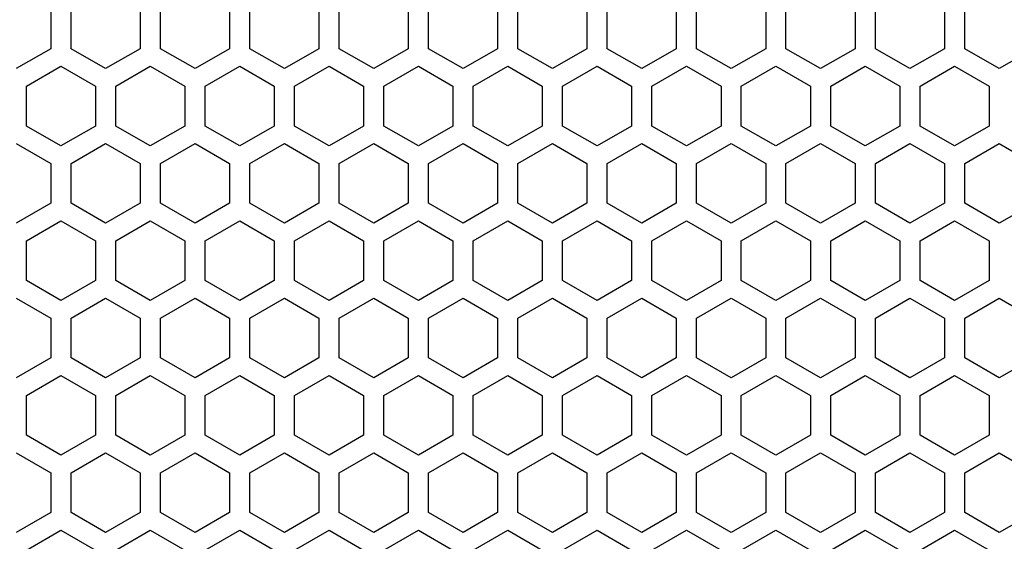
# Model space of a CAD drawing. Extents: x 0 to 3600, y 0 to 2546.
# Drawn here: x 2435 to 2507, y 1023 to 1062 of the extents above; entities that cross this region are included whole.
import ezdxf

# ---------------------------------------------------------------- set-up
doc = ezdxf.new("R2010")
doc.units = 0
doc.layers.get('0').update_dxf_attribs({"linetype": 'CONTINUOUS'})

msp = doc.modelspace()

# ---------------------------------------------------------------- linework, layer by layer
at = {"color": 7, "ltscale": 0.073611}
for p, q in [((2436.923096, 1062.750732), (2436.923096, 1059.806274)), ((2438.42334, 1059.806274), (2438.42334, 1062.750732)), ((2443.523438, 1062.750732), (2443.523438, 1059.806274)), ((2445.023193, 1059.806274), (2445.023193, 1062.750732)), ((2450.123291, 1062.750732), (2450.123291, 1059.806274)), ((2451.623291, 1059.806274), (2451.623291, 1062.750732)), ((2456.723145, 1062.750732), (2456.723145, 1059.806274)), ((2458.223389, 1059.806274), (2458.223389, 1062.750732)), ((2463.323242, 1062.750732), (2463.323242, 1059.806274)), ((2464.823242, 1059.806274), (2464.823242, 1062.750732)), ((2469.923096, 1062.750732), (2469.923096, 1059.806274)), ((2471.42334, 1059.806274), (2471.42334, 1062.750732)), ((2476.523438, 1062.750732), (2476.523438, 1059.806274)), ((2478.023193, 1059.806274), (2478.023193, 1062.750732)), ((2483.123291, 1062.750732), (2483.123291, 1059.806274)), ((2484.623291, 1059.806274), (2484.623291, 1062.750732)), ((2489.723145, 1062.750732), (2489.723145, 1059.806274)), ((2491.223389, 1059.806274), (2491.223389, 1062.750732)), ((2496.323242, 1062.750732), (2496.323242, 1059.806274)), ((2497.823242, 1059.806274), (2497.823242, 1062.750732)), ((2502.92334, 1062.750732), (2502.92334, 1059.806274)), ((2504.423096, 1059.806274), (2504.423096, 1062.750732)), ((2435.123291, 1054.090576), (2435.123291, 1057.035034)), ((2440.223145, 1057.035034), (2440.223145, 1054.090576)), ((2441.723145, 1054.090576), (2441.723145, 1057.035034)), ((2446.823242, 1057.035034), (2446.823242, 1054.090576)), ((2448.323242, 1054.090576), (2448.323242, 1057.035034)), ((2453.42334, 1057.035034), (2453.42334, 1054.090576)), ((2454.923096, 1054.090576), (2454.923096, 1057.035034)), ((2460.023193, 1057.035034), (2460.023193, 1054.090576)), ((2461.523438, 1054.090576), (2461.523438, 1057.035034)), ((2466.623291, 1057.035034), (2466.623291, 1054.090576)), ((2468.123291, 1054.090576), (2468.123291, 1057.035034)), ((2473.223389, 1057.035034), (2473.223389, 1054.090576)), ((2474.723145, 1054.090576), (2474.723145, 1057.035034)), ((2479.823242, 1057.035034), (2479.823242, 1054.090576)), ((2481.323242, 1054.090576), (2481.323242, 1057.035034)), ((2486.42334, 1057.035034), (2486.42334, 1054.090576)), ((2487.92334, 1054.090576), (2487.92334, 1057.035034)), ((2493.023193, 1057.035034), (2493.023193, 1054.090576)), ((2494.523193, 1054.090576), (2494.523193, 1057.035034)), ((2499.623291, 1057.035034), (2499.623291, 1054.090576)), ((2501.123291, 1054.090576), (2501.123291, 1057.035034)), ((2506.223389, 1057.035034), (2506.223389, 1054.090576)), ((2436.923096, 1051.319214), (2436.923096, 1048.374756)), ((2438.42334, 1048.374756), (2438.42334, 1051.319214)), ((2443.523438, 1051.319214), (2443.523438, 1048.374756)), ((2445.023193, 1048.374756), (2445.023193, 1051.319214)), ((2450.123291, 1051.319214), (2450.123291, 1048.374756)), ((2451.623291, 1048.374756), (2451.623291, 1051.319214)), ((2456.723145, 1051.319214), (2456.723145, 1048.374756)), ((2458.223389, 1048.374756), (2458.223389, 1051.319214)), ((2463.323242, 1051.319214), (2463.323242, 1048.374756)), ((2464.823242, 1048.374756), (2464.823242, 1051.319214)), ((2469.923096, 1051.319214), (2469.923096, 1048.374756)), ((2471.42334, 1048.374756), (2471.42334, 1051.319214)), ((2476.523438, 1051.319214), (2476.523438, 1048.374756)), ((2478.023193, 1048.374756), (2478.023193, 1051.319214)), ((2483.123291, 1051.319214), (2483.123291, 1048.374756)), ((2484.623291, 1048.374756), (2484.623291, 1051.319214)), ((2489.723145, 1051.319214), (2489.723145, 1048.374756)), ((2491.223389, 1048.374756), (2491.223389, 1051.319214)), ((2496.323242, 1051.319214), (2496.323242, 1048.374756)), ((2497.823242, 1048.374756), (2497.823242, 1051.319214)), ((2502.92334, 1051.319214), (2502.92334, 1048.374756)), ((2504.423096, 1048.374756), (2504.423096, 1051.319214)), ((2436.923096, 1039.887695), (2436.923096, 1036.943237)), ((2438.42334, 1036.943237), (2438.42334, 1039.887695)), ((2443.523438, 1039.887695), (2443.523438, 1036.943237)), ((2445.023193, 1036.943237), (2445.023193, 1039.887695)), ((2450.123291, 1039.887695), (2450.123291, 1036.943237)), ((2451.623291, 1036.943237), (2451.623291, 1039.887695)), ((2456.723145, 1039.887695), (2456.723145, 1036.943237)), ((2458.223389, 1036.943237), (2458.223389, 1039.887695)), ((2463.323242, 1039.887695), (2463.323242, 1036.943237)), ((2464.823242, 1036.943237), (2464.823242, 1039.887695)), ((2469.923096, 1039.887695), (2469.923096, 1036.943237)), ((2471.42334, 1036.943237), (2471.42334, 1039.887695)), ((2476.523438, 1039.887695), (2476.523438, 1036.943237)), ((2478.023193, 1036.943237), (2478.023193, 1039.887695)), ((2483.123291, 1039.887695), (2483.123291, 1036.943237)), ((2484.623291, 1036.943237), (2484.623291, 1039.887695)), ((2489.723145, 1039.887695), (2489.723145, 1036.943237)), ((2491.223389, 1036.943237), (2491.223389, 1039.887695)), ((2496.323242, 1039.887695), (2496.323242, 1036.943237)), ((2497.823242, 1036.943237), (2497.823242, 1039.887695)), ((2502.92334, 1039.887695), (2502.92334, 1036.943237)), ((2504.423096, 1036.943237), (2504.423096, 1039.887695)), ((2435.123291, 1031.227417), (2435.123291, 1034.171875)), ((2440.223145, 1034.171875), (2440.223145, 1031.227417)), ((2441.723145, 1031.227417), (2441.723145, 1034.171875)), ((2446.823242, 1034.171875), (2446.823242, 1031.227417)), ((2448.323242, 1031.227417), (2448.323242, 1034.171875)), ((2453.42334, 1034.171875), (2453.42334, 1031.227417)), ((2454.923096, 1031.227417), (2454.923096, 1034.171875)), ((2460.023193, 1034.171875), (2460.023193, 1031.227417)), ((2461.523438, 1031.227417), (2461.523438, 1034.171875)), ((2466.623291, 1034.171875), (2466.623291, 1031.227417)), ((2468.123291, 1031.227417), (2468.123291, 1034.171875)), ((2473.223389, 1034.171875), (2473.223389, 1031.227417)), ((2474.723145, 1031.227417), (2474.723145, 1034.171875)), ((2479.823242, 1034.171875), (2479.823242, 1031.227417)), ((2481.323242, 1031.227417), (2481.323242, 1034.171875)), ((2486.42334, 1034.171875), (2486.42334, 1031.227417)), ((2487.92334, 1031.227417), (2487.92334, 1034.171875)), ((2493.023193, 1034.171875), (2493.023193, 1031.227417)), ((2494.523193, 1031.227417), (2494.523193, 1034.171875)), ((2499.623291, 1034.171875), (2499.623291, 1031.227417)), ((2501.123291, 1031.227417), (2501.123291, 1034.171875)), ((2506.223389, 1034.171875), (2506.223389, 1031.227417)), ((2436.923096, 1028.456177), (2436.923096, 1025.511719)), ((2438.42334, 1025.511719), (2438.42334, 1028.456177)), ((2443.523438, 1028.456177), (2443.523438, 1025.511719)), ((2445.023193, 1025.511719), (2445.023193, 1028.456177)), ((2450.123291, 1028.456177), (2450.123291, 1025.511719)), ((2451.623291, 1025.511719), (2451.623291, 1028.456177)), ((2456.723145, 1028.456177), (2456.723145, 1025.511719)), ((2458.223389, 1025.511719), (2458.223389, 1028.456177)), ((2463.323242, 1028.456177), (2463.323242, 1025.511719)), ((2464.823242, 1025.511719), (2464.823242, 1028.456177)), ((2469.923096, 1028.456177), (2469.923096, 1025.511719)), ((2471.42334, 1025.511719), (2471.42334, 1028.456177)), ((2476.523438, 1028.456177), (2476.523438, 1025.511719)), ((2478.023193, 1025.511719), (2478.023193, 1028.456177)), ((2483.123291, 1028.456177), (2483.123291, 1025.511719)), ((2484.623291, 1025.511719), (2484.623291, 1028.456177)), ((2489.723145, 1028.456177), (2489.723145, 1025.511719)), ((2491.223389, 1025.511719), (2491.223389, 1028.456177)), ((2496.323242, 1028.456177), (2496.323242, 1025.511719)), ((2497.823242, 1025.511719), (2497.823242, 1028.456177)), ((2502.92334, 1028.456177), (2502.92334, 1025.511719)), ((2504.423096, 1025.511719), (2504.423096, 1028.456177))]:
    msp.add_line(p, q, dxfattribs=at)
at = {"color": 7, "ltscale": 0.073607}
for p, q in [((2436.923096, 1059.806274), (2434.373291, 1058.334106)), ((2440.973145, 1058.334106), (2438.42334, 1059.806274)), ((2456.723145, 1059.806274), (2454.17334, 1058.334106)), ((2460.773193, 1058.334106), (2458.223389, 1059.806274)), ((2469.923096, 1059.806274), (2467.373291, 1058.334106)), ((2473.973145, 1058.334106), (2471.42334, 1059.806274)), ((2489.723145, 1059.806274), (2487.17334, 1058.334106)), ((2493.773193, 1058.334106), (2491.223389, 1059.806274)), ((2509.523193, 1059.806274), (2506.973389, 1058.334106)), ((2436.923096, 1048.374756), (2434.373291, 1046.902588)), ((2440.973145, 1046.902588), (2438.42334, 1048.374756)), ((2456.723145, 1048.374756), (2454.17334, 1046.902588)), ((2460.773193, 1046.902588), (2458.223389, 1048.374756)), ((2469.923096, 1048.374756), (2467.373291, 1046.902588)), ((2473.973145, 1046.902588), (2471.42334, 1048.374756)), ((2489.723145, 1048.374756), (2487.17334, 1046.902588)), ((2493.773193, 1046.902588), (2491.223389, 1048.374756)), ((2509.523193, 1048.374756), (2506.973389, 1046.902588)), ((2440.223145, 1042.658936), (2437.67334, 1041.186768)), ((2460.023193, 1042.658936), (2457.473389, 1041.186768)), ((2464.073242, 1041.186768), (2461.523438, 1042.658936)), ((2470.673096, 1041.186768), (2468.123291, 1042.658936)), ((2479.823242, 1042.658936), (2477.273438, 1041.186768)), ((2490.473145, 1041.186768), (2487.92334, 1042.658936)), ((2503.673096, 1041.186768), (2501.123291, 1042.658936)), ((2440.223145, 1031.227417), (2437.67334, 1029.755249)), ((2460.023193, 1031.227417), (2457.473389, 1029.755249)), ((2464.073242, 1029.755249), (2461.523438, 1031.227417)), ((2470.673096, 1029.755249), (2468.123291, 1031.227417)), ((2479.823242, 1031.227417), (2477.273438, 1029.755249)), ((2490.473145, 1029.755249), (2487.92334, 1031.227417)), ((2503.673096, 1029.755249), (2501.123291, 1031.227417))]:
    msp.add_line(p, q, dxfattribs=at)
at = {"color": 7, "ltscale": 0.073618}
for p, q in [((2443.523438, 1059.806274), (2440.973145, 1058.334106)), ((2476.523438, 1059.806274), (2473.973145, 1058.334106)), ((2506.973389, 1058.334106), (2504.423096, 1059.806274)), ((2443.523438, 1048.374756), (2440.973145, 1046.902588)), ((2476.523438, 1048.374756), (2473.973145, 1046.902588)), ((2506.973389, 1046.902588), (2504.423096, 1048.374756)), ((2457.473389, 1041.186768), (2454.923096, 1042.658936)), ((2473.223389, 1042.658936), (2470.673096, 1041.186768)), ((2477.273438, 1041.186768), (2474.723145, 1042.658936)), ((2506.223389, 1042.658936), (2503.673096, 1041.186768)), ((2457.473389, 1029.755249), (2454.923096, 1031.227417)), ((2473.223389, 1031.227417), (2470.673096, 1029.755249)), ((2477.273438, 1029.755249), (2474.723145, 1031.227417)), ((2506.223389, 1031.227417), (2503.673096, 1029.755249))]:
    msp.add_line(p, q, dxfattribs=at)
at = {"color": 7, "ltscale": 0.073612}
for p, q in [((2447.573242, 1058.334106), (2445.023193, 1059.806274)), ((2450.123291, 1059.806274), (2447.573242, 1058.334106)), ((2454.17334, 1058.334106), (2451.623291, 1059.806274)), ((2463.323242, 1059.806274), (2460.773193, 1058.334106)), ((2467.373291, 1058.334106), (2464.823242, 1059.806274)), ((2480.573242, 1058.334106), (2478.023193, 1059.806274)), ((2483.123291, 1059.806274), (2480.573242, 1058.334106)), ((2487.17334, 1058.334106), (2484.623291, 1059.806274)), ((2496.323242, 1059.806274), (2493.773193, 1058.334106)), ((2500.373291, 1058.334106), (2497.823242, 1059.806274)), ((2502.92334, 1059.806274), (2500.373291, 1058.334106)), ((2447.573242, 1046.902588), (2445.023193, 1048.374756)), ((2450.123291, 1048.374756), (2447.573242, 1046.902588)), ((2454.17334, 1046.902588), (2451.623291, 1048.374756)), ((2463.323242, 1048.374756), (2460.773193, 1046.902588)), ((2467.373291, 1046.902588), (2464.823242, 1048.374756)), ((2480.573242, 1046.902588), (2478.023193, 1048.374756)), ((2483.123291, 1048.374756), (2480.573242, 1046.902588)), ((2487.17334, 1046.902588), (2484.623291, 1048.374756)), ((2496.323242, 1048.374756), (2493.773193, 1046.902588)), ((2500.373291, 1046.902588), (2497.823242, 1048.374756)), ((2502.92334, 1048.374756), (2500.373291, 1046.902588)), ((2437.67334, 1041.186768), (2435.123291, 1042.658936)), ((2444.273193, 1041.186768), (2441.723145, 1042.658936)), ((2446.823242, 1042.658936), (2444.273193, 1041.186768)), ((2450.873291, 1041.186768), (2448.323242, 1042.658936)), ((2453.42334, 1042.658936), (2450.873291, 1041.186768)), ((2466.623291, 1042.658936), (2464.073242, 1041.186768)), ((2483.873291, 1041.186768), (2481.323242, 1042.658936)), ((2486.42334, 1042.658936), (2483.873291, 1041.186768)), ((2493.023193, 1042.658936), (2490.473145, 1041.186768)), ((2497.073242, 1041.186768), (2494.523193, 1042.658936)), ((2499.623291, 1042.658936), (2497.073242, 1041.186768)), ((2437.67334, 1029.755249), (2435.123291, 1031.227417)), ((2444.273193, 1029.755249), (2441.723145, 1031.227417)), ((2446.823242, 1031.227417), (2444.273193, 1029.755249)), ((2450.873291, 1029.755249), (2448.323242, 1031.227417)), ((2453.42334, 1031.227417), (2450.873291, 1029.755249)), ((2466.623291, 1031.227417), (2464.073242, 1029.755249)), ((2483.873291, 1029.755249), (2481.323242, 1031.227417)), ((2486.42334, 1031.227417), (2483.873291, 1029.755249)), ((2493.023193, 1031.227417), (2490.473145, 1029.755249)), ((2497.073242, 1029.755249), (2494.523193, 1031.227417)), ((2499.623291, 1031.227417), (2497.073242, 1029.755249))]:
    msp.add_line(p, q, dxfattribs=at)
at = {"color": 7, "ltscale": 0.073614}
for p, q in [((2435.123291, 1057.035034), (2437.67334, 1058.507324)), ((2441.723145, 1057.035034), (2444.273193, 1058.507324)), ((2444.273193, 1058.507324), (2446.823242, 1057.035034)), ((2448.323242, 1057.035034), (2450.873291, 1058.507324)), ((2450.873291, 1058.507324), (2453.42334, 1057.035034)), ((2464.073242, 1058.507324), (2466.623291, 1057.035034)), ((2481.323242, 1057.035034), (2483.873291, 1058.507324)), ((2483.873291, 1058.507324), (2486.42334, 1057.035034)), ((2490.473145, 1058.507324), (2493.023193, 1057.035034)), ((2494.523193, 1057.035034), (2497.073242, 1058.507324)), ((2497.073242, 1058.507324), (2499.623291, 1057.035034)), ((2437.67334, 1052.618286), (2435.123291, 1054.090576)), ((2444.273193, 1052.618286), (2441.723145, 1054.090576)), ((2446.823242, 1054.090576), (2444.273193, 1052.618286)), ((2450.873291, 1052.618286), (2448.323242, 1054.090576)), ((2453.42334, 1054.090576), (2450.873291, 1052.618286)), ((2466.623291, 1054.090576), (2464.073242, 1052.618286)), ((2483.873291, 1052.618286), (2481.323242, 1054.090576)), ((2486.42334, 1054.090576), (2483.873291, 1052.618286)), ((2493.023193, 1054.090576), (2490.473145, 1052.618286)), ((2497.073242, 1052.618286), (2494.523193, 1054.090576)), ((2499.623291, 1054.090576), (2497.073242, 1052.618286)), ((2445.023193, 1051.319214), (2447.573242, 1052.791504)), ((2447.573242, 1052.791504), (2450.123291, 1051.319214)), ((2451.623291, 1051.319214), (2454.17334, 1052.791504)), ((2460.773193, 1052.791504), (2463.323242, 1051.319214)), ((2464.823242, 1051.319214), (2467.373291, 1052.791504)), ((2478.023193, 1051.319214), (2480.573242, 1052.791504)), ((2480.573242, 1052.791504), (2483.123291, 1051.319214)), ((2484.623291, 1051.319214), (2487.17334, 1052.791504)), ((2493.773193, 1052.791504), (2496.323242, 1051.319214)), ((2497.823242, 1051.319214), (2500.373291, 1052.791504)), ((2500.373291, 1052.791504), (2502.92334, 1051.319214)), ((2435.123291, 1045.603516), (2437.67334, 1047.075806)), ((2441.723145, 1045.603516), (2444.273193, 1047.075806)), ((2444.273193, 1047.075806), (2446.823242, 1045.603516)), ((2448.323242, 1045.603516), (2450.873291, 1047.075806)), ((2450.873291, 1047.075806), (2453.42334, 1045.603516)), ((2464.073242, 1047.075806), (2466.623291, 1045.603516)), ((2481.323242, 1045.603516), (2483.873291, 1047.075806)), ((2483.873291, 1047.075806), (2486.42334, 1045.603516)), ((2490.473145, 1047.075806), (2493.023193, 1045.603516)), ((2494.523193, 1045.603516), (2497.073242, 1047.075806)), ((2497.073242, 1047.075806), (2499.623291, 1045.603516)), ((2445.023193, 1039.887695), (2447.573242, 1041.359985)), ((2447.573242, 1041.359985), (2450.123291, 1039.887695)), ((2451.623291, 1039.887695), (2454.17334, 1041.359985)), ((2460.773193, 1041.359985), (2463.323242, 1039.887695)), ((2464.823242, 1039.887695), (2467.373291, 1041.359985)), ((2478.023193, 1039.887695), (2480.573242, 1041.359985)), ((2480.573242, 1041.359985), (2483.123291, 1039.887695)), ((2484.623291, 1039.887695), (2487.17334, 1041.359985)), ((2493.773193, 1041.359985), (2496.323242, 1039.887695)), ((2497.823242, 1039.887695), (2500.373291, 1041.359985)), ((2500.373291, 1041.359985), (2502.92334, 1039.887695)), ((2447.573242, 1035.470947), (2445.023193, 1036.943237)), ((2450.123291, 1036.943237), (2447.573242, 1035.470947)), ((2454.17334, 1035.470947), (2451.623291, 1036.943237)), ((2463.323242, 1036.943237), (2460.773193, 1035.470947)), ((2467.373291, 1035.470947), (2464.823242, 1036.943237)), ((2480.573242, 1035.470947), (2478.023193, 1036.943237)), ((2483.123291, 1036.943237), (2480.573242, 1035.470947)), ((2487.17334, 1035.470947), (2484.623291, 1036.943237)), ((2496.323242, 1036.943237), (2493.773193, 1035.470947)), ((2500.373291, 1035.470947), (2497.823242, 1036.943237)), ((2502.92334, 1036.943237), (2500.373291, 1035.470947)), ((2435.123291, 1034.171875), (2437.67334, 1035.644165)), ((2441.723145, 1034.171875), (2444.273193, 1035.644165)), ((2444.273193, 1035.644165), (2446.823242, 1034.171875)), ((2448.323242, 1034.171875), (2450.873291, 1035.644165)), ((2450.873291, 1035.644165), (2453.42334, 1034.171875)), ((2464.073242, 1035.644165), (2466.623291, 1034.171875)), ((2481.323242, 1034.171875), (2483.873291, 1035.644165)), ((2483.873291, 1035.644165), (2486.42334, 1034.171875)), ((2490.473145, 1035.644165), (2493.023193, 1034.171875)), ((2494.523193, 1034.171875), (2497.073242, 1035.644165)), ((2497.073242, 1035.644165), (2499.623291, 1034.171875)), ((2445.023193, 1028.456177), (2447.573242, 1029.928467)), ((2447.573242, 1029.928467), (2450.123291, 1028.456177)), ((2451.623291, 1028.456177), (2454.17334, 1029.928467)), ((2460.773193, 1029.928467), (2463.323242, 1028.456177)), ((2464.823242, 1028.456177), (2467.373291, 1029.928467)), ((2478.023193, 1028.456177), (2480.573242, 1029.928467)), ((2480.573242, 1029.928467), (2483.123291, 1028.456177)), ((2484.623291, 1028.456177), (2487.17334, 1029.928467)), ((2493.773193, 1029.928467), (2496.323242, 1028.456177)), ((2497.823242, 1028.456177), (2500.373291, 1029.928467)), ((2500.373291, 1029.928467), (2502.92334, 1028.456177)), ((2447.573242, 1024.039429), (2445.023193, 1025.511719)), ((2450.123291, 1025.511719), (2447.573242, 1024.039429)), ((2454.17334, 1024.039429), (2451.623291, 1025.511719)), ((2463.323242, 1025.511719), (2460.773193, 1024.039429)), ((2467.373291, 1024.039429), (2464.823242, 1025.511719)), ((2480.573242, 1024.039429), (2478.023193, 1025.511719)), ((2483.123291, 1025.511719), (2480.573242, 1024.039429)), ((2487.17334, 1024.039429), (2484.623291, 1025.511719)), ((2496.323242, 1025.511719), (2493.773193, 1024.039429)), ((2500.373291, 1024.039429), (2497.823242, 1025.511719)), ((2502.92334, 1025.511719), (2500.373291, 1024.039429)), ((2435.123291, 1022.740356), (2437.67334, 1024.212646)), ((2441.723145, 1022.740356), (2444.273193, 1024.212646)), ((2444.273193, 1024.212646), (2446.823242, 1022.740356)), ((2448.323242, 1022.740356), (2450.873291, 1024.212646)), ((2450.873291, 1024.212646), (2453.42334, 1022.740356)), ((2464.073242, 1024.212646), (2466.623291, 1022.740356)), ((2481.323242, 1022.740356), (2483.873291, 1024.212646)), ((2483.873291, 1024.212646), (2486.42334, 1022.740356)), ((2490.473145, 1024.212646), (2493.023193, 1022.740356)), ((2494.523193, 1022.740356), (2497.073242, 1024.212646)), ((2497.073242, 1024.212646), (2499.623291, 1022.740356))]:
    msp.add_line(p, q, dxfattribs=at)
at = {"color": 7, "ltscale": 0.073609}
for p, q in [((2437.67334, 1058.507324), (2440.223145, 1057.035034)), ((2457.473389, 1058.507324), (2460.023193, 1057.035034)), ((2461.523438, 1057.035034), (2464.073242, 1058.507324)), ((2468.123291, 1057.035034), (2470.673096, 1058.507324)), ((2477.273438, 1058.507324), (2479.823242, 1057.035034)), ((2487.92334, 1057.035034), (2490.473145, 1058.507324)), ((2501.123291, 1057.035034), (2503.673096, 1058.507324)), ((2440.223145, 1054.090576), (2437.67334, 1052.618286)), ((2460.023193, 1054.090576), (2457.473389, 1052.618286)), ((2464.073242, 1052.618286), (2461.523438, 1054.090576)), ((2470.673096, 1052.618286), (2468.123291, 1054.090576)), ((2479.823242, 1054.090576), (2477.273438, 1052.618286)), ((2490.473145, 1052.618286), (2487.92334, 1054.090576)), ((2503.673096, 1052.618286), (2501.123291, 1054.090576)), ((2434.373291, 1052.791504), (2436.923096, 1051.319214)), ((2438.42334, 1051.319214), (2440.973145, 1052.791504)), ((2454.17334, 1052.791504), (2456.723145, 1051.319214)), ((2458.223389, 1051.319214), (2460.773193, 1052.791504)), ((2467.373291, 1052.791504), (2469.923096, 1051.319214)), ((2471.42334, 1051.319214), (2473.973145, 1052.791504)), ((2487.17334, 1052.791504), (2489.723145, 1051.319214)), ((2491.223389, 1051.319214), (2493.773193, 1052.791504)), ((2506.973389, 1052.791504), (2509.523193, 1051.319214)), ((2437.67334, 1047.075806), (2440.223145, 1045.603516)), ((2457.473389, 1047.075806), (2460.023193, 1045.603516)), ((2461.523438, 1045.603516), (2464.073242, 1047.075806)), ((2468.123291, 1045.603516), (2470.673096, 1047.075806)), ((2477.273438, 1047.075806), (2479.823242, 1045.603516)), ((2487.92334, 1045.603516), (2490.473145, 1047.075806)), ((2501.123291, 1045.603516), (2503.673096, 1047.075806)), ((2434.373291, 1041.359985), (2436.923096, 1039.887695)), ((2438.42334, 1039.887695), (2440.973145, 1041.359985)), ((2454.17334, 1041.359985), (2456.723145, 1039.887695)), ((2458.223389, 1039.887695), (2460.773193, 1041.359985)), ((2467.373291, 1041.359985), (2469.923096, 1039.887695)), ((2471.42334, 1039.887695), (2473.973145, 1041.359985)), ((2487.17334, 1041.359985), (2489.723145, 1039.887695)), ((2491.223389, 1039.887695), (2493.773193, 1041.359985)), ((2506.973389, 1041.359985), (2509.523193, 1039.887695)), ((2436.923096, 1036.943237), (2434.373291, 1035.470947)), ((2440.973145, 1035.470947), (2438.42334, 1036.943237)), ((2456.723145, 1036.943237), (2454.17334, 1035.470947)), ((2460.773193, 1035.470947), (2458.223389, 1036.943237)), ((2469.923096, 1036.943237), (2467.373291, 1035.470947)), ((2473.973145, 1035.470947), (2471.42334, 1036.943237)), ((2489.723145, 1036.943237), (2487.17334, 1035.470947)), ((2493.773193, 1035.470947), (2491.223389, 1036.943237)), ((2509.523193, 1036.943237), (2506.973389, 1035.470947)), ((2437.67334, 1035.644165), (2440.223145, 1034.171875)), ((2457.473389, 1035.644165), (2460.023193, 1034.171875)), ((2461.523438, 1034.171875), (2464.073242, 1035.644165)), ((2468.123291, 1034.171875), (2470.673096, 1035.644165)), ((2477.273438, 1035.644165), (2479.823242, 1034.171875)), ((2487.92334, 1034.171875), (2490.473145, 1035.644165)), ((2501.123291, 1034.171875), (2503.673096, 1035.644165)), ((2434.373291, 1029.928467), (2436.923096, 1028.456177)), ((2438.42334, 1028.456177), (2440.973145, 1029.928467)), ((2454.17334, 1029.928467), (2456.723145, 1028.456177)), ((2458.223389, 1028.456177), (2460.773193, 1029.928467)), ((2467.373291, 1029.928467), (2469.923096, 1028.456177)), ((2471.42334, 1028.456177), (2473.973145, 1029.928467)), ((2487.17334, 1029.928467), (2489.723145, 1028.456177)), ((2491.223389, 1028.456177), (2493.773193, 1029.928467)), ((2506.973389, 1029.928467), (2509.523193, 1028.456177)), ((2436.923096, 1025.511719), (2434.373291, 1024.039429)), ((2440.973145, 1024.039429), (2438.42334, 1025.511719)), ((2456.723145, 1025.511719), (2454.17334, 1024.039429)), ((2460.773193, 1024.039429), (2458.223389, 1025.511719)), ((2469.923096, 1025.511719), (2467.373291, 1024.039429)), ((2473.973145, 1024.039429), (2471.42334, 1025.511719)), ((2489.723145, 1025.511719), (2487.17334, 1024.039429)), ((2493.773193, 1024.039429), (2491.223389, 1025.511719)), ((2509.523193, 1025.511719), (2506.973389, 1024.039429)), ((2437.67334, 1024.212646), (2440.223145, 1022.740356)), ((2457.473389, 1024.212646), (2460.023193, 1022.740356)), ((2461.523438, 1022.740356), (2464.073242, 1024.212646)), ((2468.123291, 1022.740356), (2470.673096, 1024.212646)), ((2477.273438, 1024.212646), (2479.823242, 1022.740356)), ((2487.92334, 1022.740356), (2490.473145, 1024.212646)), ((2501.123291, 1022.740356), (2503.673096, 1024.212646))]:
    msp.add_line(p, q, dxfattribs=at)
at = {"color": 7, "ltscale": 0.073619}
for p, q in [((2454.923096, 1057.035034), (2457.473389, 1058.507324)), ((2470.673096, 1058.507324), (2473.223389, 1057.035034)), ((2474.723145, 1057.035034), (2477.273438, 1058.507324)), ((2503.673096, 1058.507324), (2506.223389, 1057.035034)), ((2457.473389, 1052.618286), (2454.923096, 1054.090576)), ((2473.223389, 1054.090576), (2470.673096, 1052.618286)), ((2477.273438, 1052.618286), (2474.723145, 1054.090576)), ((2506.223389, 1054.090576), (2503.673096, 1052.618286)), ((2440.973145, 1052.791504), (2443.523438, 1051.319214)), ((2473.973145, 1052.791504), (2476.523438, 1051.319214)), ((2504.423096, 1051.319214), (2506.973389, 1052.791504)), ((2454.923096, 1045.603516), (2457.473389, 1047.075806)), ((2470.673096, 1047.075806), (2473.223389, 1045.603516)), ((2474.723145, 1045.603516), (2477.273438, 1047.075806)), ((2503.673096, 1047.075806), (2506.223389, 1045.603516)), ((2440.973145, 1041.359985), (2443.523438, 1039.887695)), ((2473.973145, 1041.359985), (2476.523438, 1039.887695)), ((2504.423096, 1039.887695), (2506.973389, 1041.359985)), ((2443.523438, 1036.943237), (2440.973145, 1035.470947)), ((2476.523438, 1036.943237), (2473.973145, 1035.470947)), ((2506.973389, 1035.470947), (2504.423096, 1036.943237)), ((2454.923096, 1034.171875), (2457.473389, 1035.644165)), ((2470.673096, 1035.644165), (2473.223389, 1034.171875)), ((2474.723145, 1034.171875), (2477.273438, 1035.644165)), ((2503.673096, 1035.644165), (2506.223389, 1034.171875)), ((2440.973145, 1029.928467), (2443.523438, 1028.456177)), ((2473.973145, 1029.928467), (2476.523438, 1028.456177)), ((2504.423096, 1028.456177), (2506.973389, 1029.928467)), ((2443.523438, 1025.511719), (2440.973145, 1024.039429)), ((2476.523438, 1025.511719), (2473.973145, 1024.039429)), ((2506.973389, 1024.039429), (2504.423096, 1025.511719)), ((2454.923096, 1022.740356), (2457.473389, 1024.212646)), ((2470.673096, 1024.212646), (2473.223389, 1022.740356)), ((2474.723145, 1022.740356), (2477.273438, 1024.212646)), ((2503.673096, 1024.212646), (2506.223389, 1022.740356))]:
    msp.add_line(p, q, dxfattribs=at)
at = {"color": 7, "ltscale": 0.073615}
for p, q in [((2435.123291, 1042.658936), (2435.123291, 1045.603516)), ((2440.223145, 1045.603516), (2440.223145, 1042.658936)), ((2441.723145, 1042.658936), (2441.723145, 1045.603516)), ((2446.823242, 1045.603516), (2446.823242, 1042.658936)), ((2448.323242, 1042.658936), (2448.323242, 1045.603516)), ((2453.42334, 1045.603516), (2453.42334, 1042.658936)), ((2454.923096, 1042.658936), (2454.923096, 1045.603516)), ((2460.023193, 1045.603516), (2460.023193, 1042.658936)), ((2461.523438, 1042.658936), (2461.523438, 1045.603516)), ((2466.623291, 1045.603516), (2466.623291, 1042.658936)), ((2468.123291, 1042.658936), (2468.123291, 1045.603516)), ((2473.223389, 1045.603516), (2473.223389, 1042.658936)), ((2474.723145, 1042.658936), (2474.723145, 1045.603516)), ((2479.823242, 1045.603516), (2479.823242, 1042.658936)), ((2481.323242, 1042.658936), (2481.323242, 1045.603516)), ((2486.42334, 1045.603516), (2486.42334, 1042.658936)), ((2487.92334, 1042.658936), (2487.92334, 1045.603516)), ((2493.023193, 1045.603516), (2493.023193, 1042.658936)), ((2494.523193, 1042.658936), (2494.523193, 1045.603516)), ((2499.623291, 1045.603516), (2499.623291, 1042.658936)), ((2501.123291, 1042.658936), (2501.123291, 1045.603516)), ((2506.223389, 1045.603516), (2506.223389, 1042.658936))]:
    msp.add_line(p, q, dxfattribs=at)

doc.saveas('drawing.dxf')
